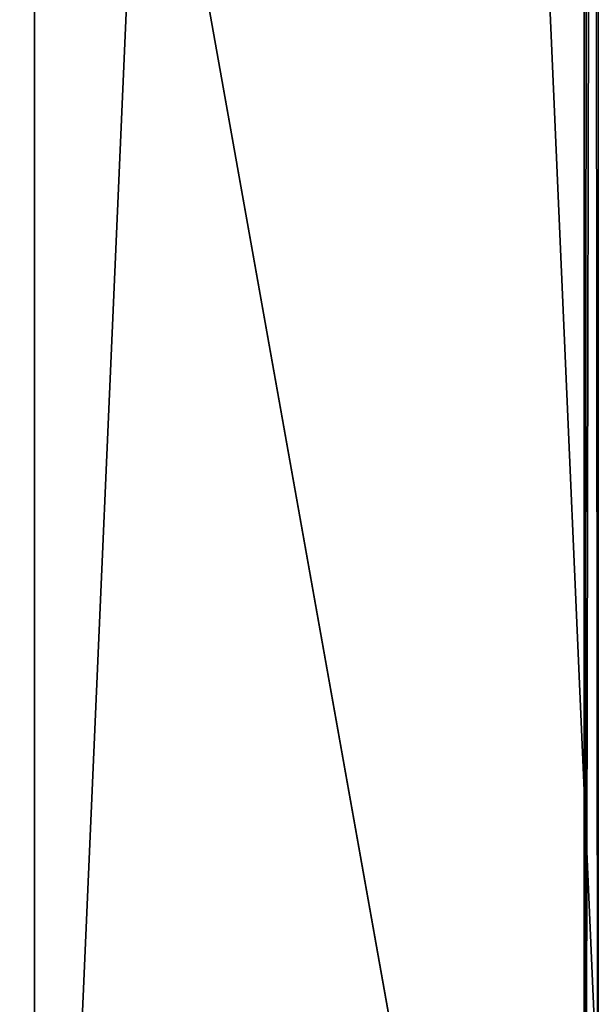
# Model space of a CAD drawing. Extents: x 0 to 142, y 0 to 491.
# Drawn here: x 80 to 100, y 46 to 80 of the extents above; entities that cross this region are included whole.
import ezdxf

# ---------------------------------------------------------------- set-up
doc = ezdxf.new("R2010")
doc.units = 0
doc.header["$MEASUREMENT"] = 0

msp = doc.modelspace()

# ---------------------------------------------------------------- linework, layer by layer
for points in [[(99.900009, 487.999969, 1402), (24.900019, 427.999969, 1402), (99.900009, 7.999987, 1402)], [(99.900009, 7.999987, 1401), (24.900019, 67.999992, 1401), (99.900009, 487.999969, 1401)], [(99.900009, 487.999969, 1401), (24.900019, 67.999992, 1401), (24.900019, 427.999969, 1401)], [(99.900009, 7.999987), (24.900019, 67.999992), (99.900009, 487.999969)], [(99.900009, 487.999969), (24.900019, 67.999992), (24.900019, 427.999969)], [(99.900009, 487.999969, 0.999987), (24.900019, 427.999969, 0.999987), (99.900009, 7.999987, 0.999987)], [(80.900017, 487.999969, 1321), (101.900009, 487.999969, 1321), (80.900017, 7.999987, 1321)], [(80.900017, 7.999987, 1321), (101.900009, 487.999969, 1321), (101.900009, 7.999987, 1321)], [(80.900017, 7.999987, 1371), (101.900009, 7.999987, 1371), (80.900017, 487.999969, 1371)], [(80.900017, 487.999969, 1371), (101.900009, 7.999987, 1371), (101.900009, 487.999969, 1371)], [(80.900017, 7.999987, 81), (101.900009, 7.999987, 81), (80.900017, 487.999969, 81)], [(80.900017, 487.999969, 81), (101.900009, 7.999987, 81), (101.900009, 487.999969, 81)], [(80.900017, 487.999969, 30.999989), (101.900009, 487.999969, 30.999989), (80.900017, 7.999987, 30.999989)], [(80.900017, 7.999987, 30.999989), (101.900009, 487.999969, 30.999989), (101.900009, 7.999987, 30.999989)], [(99.900009, 487.999969, 1402), (99.900009, 7.999987, 1402), (100.900009, 7.999987, 1401.732056)], [(99.900009, 487.999969, 1402), (100.900009, 7.999987, 1401.732056), (100.900009, 487.999969, 1401.732056)], [(100.400017, 487.999969, 1400.866089), (100.400017, 7.999987, 1400.866089), (99.900009, 7.999987, 1401)], [(100.400017, 487.999969, 1400.866089), (99.900009, 7.999987, 1401), (99.900009, 487.999969, 1401)], [(99.900009, 7.999987), (99.900009, 487.999969), (100.900009, 487.999969, 0.267953)], [(99.900009, 7.999987), (100.900009, 487.999969, 0.267953), (100.900009, 7.999987, 0.267953)], [(100.400017, 7.999987, 1.133978), (100.400017, 487.999969, 1.133978), (99.900009, 487.999969, 0.999987)], [(100.400017, 7.999987, 1.133978), (99.900009, 487.999969, 0.999987), (99.900009, 7.999987, 0.999987)], [(99.900009, 7.999987, 1402), (24.900019, 427.999969, 1402), (24.900019, 67.999992, 1402)], [(99.900009, 7.999987, 0.999987), (24.900019, 427.999969, 0.999987), (24.900019, 67.999992, 0.999987)], [(99.900009, 7.999987, 1402), (24.900019, 67.999992, 1402), (24.900019, 7.999987, 1402)], [(99.900009, 7.999987, 1401), (24.900019, 7.999987, 1401), (24.900019, 67.999992, 1401)], [(99.900009, 7.999987), (24.900019, 7.999987), (24.900019, 67.999992)], [(99.900009, 7.999987, 0.999987), (24.900019, 67.999992, 0.999987), (24.900019, 7.999987, 0.999987)]]:
    msp.add_3dface(points)

doc.saveas('drawing.dxf')
